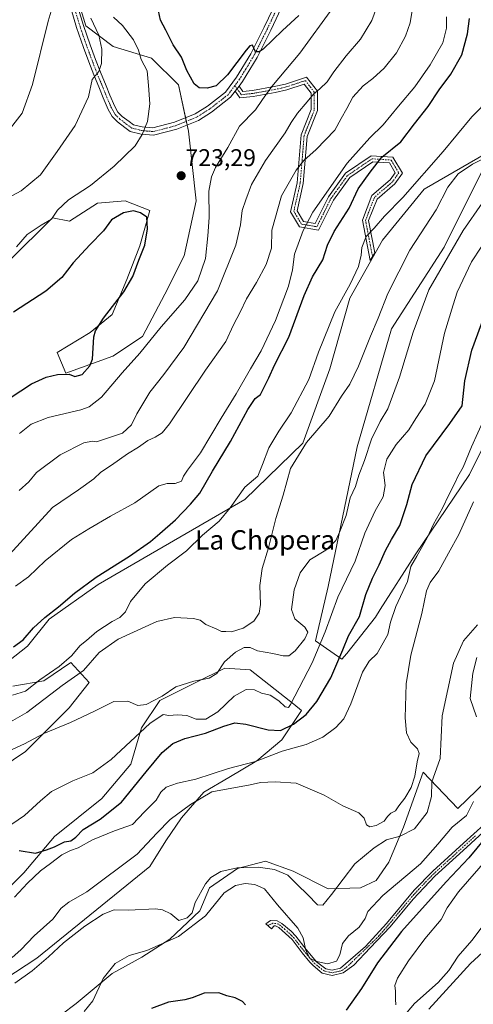
# Model space of a CAD drawing. Units: metres. Extents: x 617957 to 621416, y 4713241 to 4715613.
# Drawn here: x 618581 to 618769, y 4714611 to 4715017 of the extents above; entities that cross this region are included whole.
import ezdxf
from ezdxf.enums import TextEntityAlignment as Align

# ---------------------------------------------------------------- set-up
doc = ezdxf.new("R2010")
doc.units = ezdxf.units.M
doc.header["$MEASUREMENT"] = 0
doc.linetypes.add('TRAZO_Y_PUNTO', pattern=[1, 0.5, -0.25, 0, -0.25])
for name, color, linetype, lineweight in [('Camino', 19, 'Continuous', 0), ('Camino Cxs', 19, 'Continuous', 0), ('Camino eje', 39, 'TRAZO_Y_PUNTO', 13), ('Carátula', 7, 'Continuous', 5), ('Cultivos herbáceos CxS', 92, 'Continuous', 0), ('Curva de nivel maestra', 36, 'Continuous', 30), ('Curva de nivel normal', 36, 'Continuous', 0), ('Matorral', 135, 'Continuous', 0), ('Matorral CxS', 135, 'Continuous', 0), ('Pista no pavimentada', 254, 'Continuous', 13), ('Pista no pavimentada Cxs', 254, 'Continuous', 0), ('Pista pavimentada eje', 135, 'TRAZO_Y_PUNTO', 0), ('Punto de cota en terreno', 7, 'Continuous', 0), ('Rótulo de punto de cota en terreno', 19, 'Continuous', 0), ('Texto cartográfico', 19, 'Continuous', 0)]:
    doc.layers.add(name, color=color, linetype=linetype, lineweight=lineweight)
doc.styles.add('Arial', font='txt', dxfattribs={"height": 0.2})

# ---------------------------------------------------------------- blocks, each defined once
blk = doc.blocks.new('*U166')
at = {"layer": 'Curva de nivel normal', "color": 36, "linetype": 'Continuous', "lineweight": 0}
for points in [[(618730.03, 4715026.35, 715), (618726.52, 4715016.8, 715), (618721.94, 4715009.14, 715), (618716, 4715002.24, 715), (618710.86, 4714995.65, 715), (618708.05, 4714991.54, 715), (618705.12, 4714988.59, 715), (618702.38, 4714986.41, 715), (618699.79, 4714983.16, 715), (618695.85, 4714978.55, 715), (618693.2, 4714974.69, 715), (618690.67, 4714970.36, 715), (618682.65, 4714959.05, 715), (618676.89, 4714949.13, 715), (618674.51, 4714942.8, 715), (618672.99, 4714938.35, 715), (618672.32, 4714932.44, 715), (618670.37, 4714924.08, 715), (618662.76, 4714905.26, 715), (618648.8, 4714881.76, 715), (618640.57, 4714870.7, 715), (618634.8, 4714863.42, 715), (618629.4, 4714854.37, 715), (618627.18, 4714849.85, 715), (618623.54, 4714846.5, 715), (618616.86, 4714844.29, 715), (618612.74, 4714842.83, 715), (618611.09, 4714843.2, 715), (618607.5, 4714842.39, 715), (618597.78, 4714837.5, 715), (618587.97, 4714830.16, 715), (618584.79, 4714826.39, 715), (618580.84, 4714822.79, 715)], [(618569.62, 4714940.21, 715), (618581.61, 4714946.44, 715), (618589.64, 4714953.12, 715), (618596.52, 4714962.7, 715), (618603.98, 4714973.42, 715), (618609.47, 4714985.24, 715), (618610.98, 4714992.45, 715), (618613.7, 4714995.78, 715), (618614.83, 4714999.08, 715), (618615, 4715004.96, 715), (618613.78, 4715010.79, 715), (618610.37, 4715017.77, 715)]]:
    blk.add_polyline3d(points, dxfattribs=at)
blk = doc.blocks.new('*U168')
at = {"layer": 'Curva de nivel normal', "color": 36, "linetype": 'Continuous', "lineweight": 0}
blk.add_polyline3d([(618757.47, 4715018.27, 705), (618757.49, 4715013.7, 705), (618755.87, 4715007.6, 705), (618750.66, 4714998.44, 705), (618744.28, 4714989.38, 705), (618737.62, 4714981.45, 705), (618731.26, 4714973.73, 705), (618725.67, 4714968.36, 705), (618716.4, 4714957.89, 705), (618702.21, 4714937.69, 705), (618698.16, 4714930.09, 705), (618694.65, 4714920.3, 705), (618693.72, 4714913.9, 705), (618692.08, 4714907.08, 705), (618686.81, 4714892.91, 705), (618680.82, 4714880.44, 705), (618676.43, 4714873.06, 705), (618670.53, 4714862.73, 705), (618664.3, 4714852.63, 705), (618655.75, 4714838.37, 705), (618650.32, 4714831.1, 705), (618648.75, 4714828.62, 705), (618647.92, 4714826.62, 705), (618645.25, 4714825.68, 705), (618641.94, 4714825.73, 705), (618638.47, 4714824.7, 705), (618628.63, 4714817.71, 705), (618618.52, 4714812.12, 705), (618609.65, 4714806.97, 705), (618602.43, 4714802.53, 705), (618591.53, 4714793.67, 705), (618584.59, 4714787.07, 705), (618579.26, 4714783.29, 705)], dxfattribs=at)
blk = doc.blocks.new('*U169')
at = {"layer": 'Curva de nivel normal', "color": 36, "linetype": 'Continuous', "lineweight": 0}
blk.add_polyline3d([(618780.62, 4714639.63, 635), (618767.3, 4714627.45, 635), (618750.08, 4714608.61, 635)], dxfattribs=at)
blk = doc.blocks.new('*U170')
at = {"layer": 'Curva de nivel normal', "color": 36, "linetype": 'Continuous', "lineweight": 0}
blk.add_polyline3d([(618773.04, 4714852.37, 670), (618767.72, 4714840.86, 670), (618764.32, 4714832.35, 670), (618762.1, 4714828.53, 670), (618760.89, 4714825.81, 670), (618758.43, 4714821.03, 670), (618755.79, 4714815.46, 670), (618752.07, 4714808.9, 670), (618749.5, 4714803.17, 670), (618745.11, 4714795.6, 670), (618742.66, 4714791.46, 670), (618741.27, 4714785.22, 670), (618736.5, 4714774.93, 670), (618734.29, 4714768.41, 670), (618733.22, 4714763.27, 670), (618728.77, 4714755.47, 670), (618725.52, 4714752.32, 670), (618722.73, 4714747.71, 670), (618717.9, 4714734.71, 670), (618714.95, 4714728.5, 670), (618711.72, 4714724.91, 670), (618706.25, 4714720.9, 670), (618699.47, 4714717.88, 670), (618689.46, 4714715.12, 670), (618678.47, 4714710.85, 670), (618667.25, 4714708.02, 670), (618653.88, 4714703.63, 670), (618646.19, 4714701.92, 670), (618641.56, 4714700.34, 670), (618639.41, 4714698.18, 670), (618637.45, 4714694.9, 670), (618632.66, 4714690.14, 670), (618627.68, 4714684.93, 670), (618620.21, 4714682.28, 670), (618611.07, 4714678.5, 670), (618605.17, 4714675.32, 670), (618601.96, 4714674.21, 670), (618598.43, 4714672.38, 670), (618593.76, 4714668.8, 670), (618589.59, 4714665.81, 670), (618584.2, 4714660.73, 670), (618578.91, 4714654.86, 670)], dxfattribs=at)
blk = doc.blocks.new('*U174')
at = {"layer": 'Curva de nivel normal', "color": 36, "linetype": 'Continuous', "lineweight": 0}
blk.add_polyline3d([(618778.57, 4714650.98, 640), (618767.91, 4714637.07, 640), (618762.24, 4714630.5, 640), (618758.42, 4714624.66, 640), (618753.94, 4714619.68, 640), (618744.25, 4714611.06, 640), (618732.83, 4714597.66, 640)], dxfattribs=at)
blk = doc.blocks.new('*U177')
at = {"layer": 'Curva de nivel normal', "color": 36, "linetype": 'Continuous', "lineweight": 0}
blk.add_polyline3d([(618772.22, 4714941.36, 685), (618764.38, 4714930.13, 685), (618750.16, 4714905.67, 685), (618743.68, 4714888.1, 685), (618738.06, 4714869.51, 685), (618733.13, 4714856.55, 685), (618729.98, 4714851.31, 685), (618726.42, 4714844, 685), (618723.48, 4714835.14, 685), (618721.18, 4714829.12, 685), (618719.76, 4714824.47, 685), (618717.56, 4714819.7, 685), (618715.95, 4714812.48, 685), (618713.39, 4714805.82, 685), (618711.7, 4714802.1, 685), (618707.58, 4714798.17, 685), (618701, 4714794.16, 685), (618696.93, 4714788.75, 685), (618694.44, 4714781.8, 685), (618693.39, 4714773.67, 685), (618694.79, 4714769.79, 685), (618698.84, 4714766.31, 685), (618700.1, 4714764.32, 685), (618698.9, 4714761.6, 685), (618694.83, 4714756.53, 685), (618692.25, 4714754.52, 685), (618689.92, 4714754.55, 685), (618685.58, 4714755.47, 685), (618679.25, 4714756.55, 685), (618676.22, 4714757.92, 685), (618673.82, 4714757.9, 685), (618670.18, 4714756.02, 685), (618665.72, 4714752.05, 685), (618662.44, 4714747.19, 685), (618659.26, 4714745.26, 685), (618652.93, 4714744.1, 685), (618645.59, 4714741.67, 685), (618639.93, 4714737.84, 685), (618633.26, 4714734.44, 685), (618629.87, 4714734.07, 685), (618625.71, 4714735.75, 685), (618619.87, 4714735.68, 685), (618611.93, 4714731.63, 685), (618601.95, 4714726.96, 685), (618591.03, 4714722.43, 685), (618582.95, 4714718.13, 685), (618577.93, 4714715.85, 685)], dxfattribs=at)
blk = doc.blocks.new('*U190')
at = {"layer": 'Curva de nivel normal', "color": 36, "linetype": 'Continuous', "lineweight": 0}
blk.add_polyline3d([(618768.56, 4714818.04, 665), (618762.56, 4714804.56, 665), (618758.21, 4714796.88, 665), (618754.23, 4714789.56, 665), (618750.65, 4714784.8, 665), (618749.16, 4714781.38, 665), (618747.25, 4714772.05, 665), (618742.64, 4714754.78, 665), (618740.76, 4714742.97, 665), (618740.4, 4714728.86, 665), (618740.93, 4714722.73, 665), (618742.68, 4714718.81, 665), (618745.39, 4714716.17, 665), (618746.1, 4714714.16, 665), (618745.32, 4714710.73, 665), (618744.38, 4714704.89, 665), (618742.84, 4714700.23, 665), (618740.24, 4714695.76, 665), (618737.73, 4714692.57, 665), (618736.41, 4714690.58, 665), (618734.45, 4714689.5, 665), (618733.09, 4714688.23, 665), (618731.68, 4714686.28, 665), (618728.36, 4714684.48, 665), (618725.76, 4714683.9, 665), (618724.32, 4714684.8, 665), (618723.44, 4714687.45, 665), (618721.13, 4714689.75, 665), (618714.58, 4714692.58, 665), (618706.92, 4714696.96, 665), (618695.25, 4714701.92, 665), (618686.58, 4714702.46, 665), (618680.58, 4714702.25, 665), (618676.25, 4714701.22, 665), (618660.38, 4714698.39, 665), (618651.56, 4714693.21, 665), (618643.27, 4714686.96, 665), (618637.67, 4714681.35, 665), (618629.58, 4714672.67, 665), (618608.72, 4714657.06, 665), (618601.3, 4714652.8, 665), (618598.21, 4714650.35, 665), (618594.71, 4714645.84, 665), (618587, 4714638.9, 665), (618581.5, 4714633.1, 665), (618577.88, 4714630.02, 665)], dxfattribs=at)
blk = doc.blocks.new('*U191')
at = {"layer": 'Curva de nivel normal', "color": 36, "linetype": 'Continuous', "lineweight": 0}
blk.add_polyline3d([(618574.77, 4714682.91, 680), (618582.93, 4714688.62, 680), (618589.56, 4714694.65, 680), (618594.19, 4714698.54, 680), (618602.98, 4714702.97, 680), (618611.3, 4714706.2, 680), (618618.88, 4714711.67, 680), (618634.83, 4714726.53, 680), (618640.26, 4714730.26, 680), (618642.59, 4714729.87, 680), (618646.23, 4714730.22, 680), (618650.1, 4714729.89, 680), (618653.94, 4714728.39, 680), (618657.88, 4714728.32, 680), (618662.84, 4714731.36, 680), (618669.69, 4714737.9, 680), (618674.66, 4714740.64, 680), (618678.1, 4714740.55, 680), (618680.96, 4714739.17, 680), (618684.54, 4714738.28, 680), (618688.08, 4714735.94, 680), (618690.69, 4714733.4, 680), (618692.06, 4714733.2, 680), (618693.01, 4714734.38, 680), (618701.92, 4714751.61, 680), (618707.23, 4714764.38, 680), (618712.52, 4714778.71, 680), (618719.7, 4714793.54, 680), (618723.68, 4714805.17, 680), (618728, 4714814.4, 680), (618731.26, 4714820.19, 680), (618732.03, 4714824.78, 680), (618731.41, 4714830.23, 680), (618732.7, 4714835.64, 680), (618736.65, 4714841.81, 680), (618741.84, 4714847.88, 680), (618744.75, 4714852.5, 680), (618748.66, 4714858.4, 680), (618752.43, 4714868.03, 680), (618756.64, 4714887.78, 680), (618760.12, 4714899.36, 680), (618761.86, 4714904.69, 680), (618767.7, 4714917.14, 680), (618775.74, 4714929.25, 680)], dxfattribs=at)
blk = doc.blocks.new('*U193')
at = {"layer": 'Curva de nivel normal', "color": 36, "linetype": 'Continuous', "lineweight": 0}
for points in [[(618710.43, 4715021.97, 720), (618696.86, 4715003.38, 720), (618685.29, 4714989.51, 720), (618681.4, 4714984.24, 720), (618678.52, 4714979.87, 720), (618671.92, 4714973.19, 720), (618667.01, 4714964.36, 720), (618661.93, 4714956.14, 720), (618660.24, 4714952.22, 720), (618659.22, 4714946.36, 720), (618659.34, 4714935.41, 720), (618658.73, 4714927.91, 720), (618657.79, 4714918.49, 720), (618654.62, 4714909.33, 720), (618649.29, 4714901.44, 720), (618639.49, 4714890.4, 720), (618630.66, 4714879.5, 720), (618623.35, 4714871.31, 720), (618614.86, 4714861.27, 720), (618609.71, 4714857.34, 720), (618606.34, 4714856.08, 720), (618592.79, 4714852.96, 720), (618585.69, 4714850.12, 720), (618580.99, 4714846.37, 720)], [(618579.75, 4714923.36, 720), (618584.15, 4714928.42, 720), (618589.87, 4714932.25, 720), (618594.11, 4714934.78, 720), (618596.62, 4714938.49, 720), (618601.22, 4714942.73, 720), (618610.28, 4714948.69, 720), (618620.09, 4714956.66, 720), (618628.71, 4714965.04, 720), (618631.59, 4714969.72, 720), (618633.89, 4714975.16, 720), (618634.77, 4714982.41, 720), (618634.29, 4714989.9, 720), (618633.68, 4714996.06, 720), (618631.26, 4715000.67, 720), (618630.16, 4715004.52, 720), (618628.03, 4715008.88, 720), (618623.5, 4715014.69, 720), (618619.82, 4715018.22, 720)]]:
    blk.add_polyline3d(points, dxfattribs=at)
blk = doc.blocks.new('*U197')
at = {"layer": 'Curva de nivel normal', "color": 36, "linetype": 'Continuous', "lineweight": 0}
blk.add_polyline3d([(618777.01, 4714961.86, 690), (618768.11, 4714957.49, 690), (618762.31, 4714953.54, 690), (618758, 4714947.95, 690), (618753.09, 4714938.69, 690), (618742.21, 4714922.03, 690), (618733.18, 4714904.16, 690), (618729.15, 4714893.9, 690), (618725.98, 4714886.5, 690), (618721.01, 4714874.04, 690), (618717.41, 4714866.7, 690), (618714.01, 4714861.66, 690), (618708.98, 4714853.52, 690), (618699.62, 4714842.62, 690), (618692.96, 4714831.84, 690), (618689.85, 4714820.81, 690), (618686.92, 4714811.24, 690), (618683.83, 4714799.06, 690), (618681.26, 4714790.58, 690), (618680.22, 4714783.49, 690), (618680.5, 4714775.66, 690), (618680.03, 4714772.1, 690), (618677.8, 4714768.81, 690), (618673.38, 4714765.89, 690), (618668.58, 4714764.44, 690), (618666.2, 4714764.6, 690), (618664.42, 4714764.61, 690), (618662.44, 4714765.56, 690), (618657.97, 4714767.42, 690), (618655.56, 4714769.26, 690), (618652.82, 4714769.94, 690), (618645.06, 4714770.28, 690), (618637.63, 4714768.76, 690), (618621.75, 4714761.36, 690), (618613.87, 4714755.9, 690), (618607.41, 4714748.43, 690), (618598.59, 4714742.24, 690), (618583.93, 4714731.12, 690), (618570.27, 4714723.46, 690)], dxfattribs=at)
blk = doc.blocks.new('*U198')
at = {"layer": 'Curva de nivel normal', "color": 36, "linetype": 'Continuous', "lineweight": 0}
blk.add_polyline3d([(618736.45, 4714610.4, 645), (618736.31, 4714612.73, 645), (618736.36, 4714616.06, 645), (618736.03, 4714618.39, 645), (618737.14, 4714621.39, 645), (618741.7, 4714628.63, 645), (618748.45, 4714637.68, 645), (618755.18, 4714645.63, 645), (618757.74, 4714650.49, 645), (618762.42, 4714657.12, 645), (618774.44, 4714670.93, 645)], dxfattribs=at)
blk = doc.blocks.new('*U202')
at = {"layer": 'Curva de nivel normal', "color": 36, "linetype": 'Continuous', "lineweight": 0}
blk.add_polyline3d([(618578.1, 4714738.32, 695), (618583.36, 4714739.97, 695), (618589.37, 4714744.56, 695), (618597.36, 4714750.05, 695), (618602.36, 4714754.57, 695), (618605.95, 4714758.79, 695), (618608.58, 4714760.82, 695), (618612.86, 4714764.55, 695), (618619.24, 4714768.76, 695), (618622.38, 4714770.4, 695), (618624.68, 4714772.67, 695), (618626.83, 4714777, 695), (618632.92, 4714784.2, 695), (618642.11, 4714791.88, 695), (618649.96, 4714797.9, 695), (618656.53, 4714804.29, 695), (618663.42, 4714810.18, 695), (618667.96, 4714815.6, 695), (618674.1, 4714824.14, 695), (618679.38, 4714828.69, 695), (618681.33, 4714833.54, 695), (618684.02, 4714840.38, 695), (618688.16, 4714847.31, 695), (618693.2, 4714854.79, 695), (618700.56, 4714868.62, 695), (618704.52, 4714879.82, 695), (618711.29, 4714896.56, 695), (618717.67, 4714907.9, 695), (618721.08, 4714915.18, 695), (618722.12, 4714919.9, 695), (618722.41, 4714923.03, 695), (618724.2, 4714927.69, 695), (618727.5, 4714931.03, 695), (618731.86, 4714936.03, 695), (618739.37, 4714943.69, 695), (618756.06, 4714962.68, 695), (618767.84, 4714977.09, 695), (618775.56, 4714984.84, 695)], dxfattribs=at)
blk = doc.blocks.new('*U208')
at = {"layer": 'Curva de nivel normal', "color": 36, "linetype": 'Continuous', "lineweight": 0}
for points in [[(618743.9, 4715025.03, 710), (618742.45, 4715015.88, 710), (618740.54, 4715010.3, 710), (618736.71, 4715003.5, 710), (618731.61, 4714997.06, 710), (618726.96, 4714992.86, 710), (618722.92, 4714989.82, 710), (618718.77, 4714985.2, 710), (618716.28, 4714980.49, 710), (618713.92, 4714976.36, 710), (618711.32, 4714971.52, 710), (618703.61, 4714963.59, 710), (618698.5, 4714959.05, 710), (618695.28, 4714954.96, 710), (618689.2, 4714944.36, 710), (618685.26, 4714930.28, 710), (618685.11, 4714922.76, 710), (618682.85, 4714916.03, 710), (618678.84, 4714908.58, 710), (618674.72, 4714901.93, 710), (618672.19, 4714896.44, 710), (618669.45, 4714891.11, 710), (618666.15, 4714884.22, 710), (618657.81, 4714872.51, 710), (618642.96, 4714850.36, 710), (618639.91, 4714846.64, 710), (618636.95, 4714844.76, 710), (618633.97, 4714843.37, 710), (618630.09, 4714840.65, 710), (618625.55, 4714837.97, 710), (618618.93, 4714833.27, 710), (618614.59, 4714830.34, 710), (618611.59, 4714827.59, 710), (618605.26, 4714823.02, 710), (618594.62, 4714815.69, 710), (618575.24, 4714794.72, 710)], [(618575.26, 4714969.9, 710), (618582.04, 4714978.56, 710), (618586.3, 4714990.4, 710), (618592.73, 4715016.52, 710), (618595.71, 4715026.24, 710)]]:
    blk.add_polyline3d(points, dxfattribs=at)
blk = doc.blocks.new('*U215')
at = {"layer": 'Curva de nivel normal', "color": 36, "linetype": 'Continuous', "lineweight": 0}
for points in [[(618770.01, 4714753.85, 655), (618768.26, 4714747.31, 655), (618767.24, 4714736.96, 655), (618769.84, 4714729.33, 655)], [(618768.65, 4714694.43, 655), (618765.7, 4714688.65, 655), (618759.8, 4714683.72, 655), (618753.8, 4714676.72, 655), (618746.62, 4714668.6, 655), (618731.14, 4714655.55, 655), (618724.94, 4714648.97, 655), (618723.81, 4714646.07, 655), (618721.36, 4714642.44, 655), (618716.86, 4714638.92, 655), (618714.44, 4714635.77, 655), (618713.39, 4714631.06, 655), (618711.95, 4714628.47, 655), (618708.29, 4714627.38, 655), (618704.34, 4714628.23, 655), (618701.07, 4714629.41, 655), (618699.26, 4714632.85, 655), (618698.14, 4714638.14, 655), (618695.96, 4714642.1, 655), (618687.62, 4714651.76, 655), (618682.13, 4714658.27, 655), (618678.26, 4714660.12, 655), (618674.25, 4714660.48, 655), (618670.25, 4714659.74, 655), (618665.59, 4714656.72, 655), (618657.78, 4714647.25, 655), (618646.63, 4714638.7, 655), (618633.53, 4714632.94, 655), (618626.2, 4714630.79, 655), (618620.47, 4714627.52, 655), (618615.56, 4714621.3, 655), (618611.23, 4714612.06, 655), (618607.71, 4714607.73, 655)]]:
    blk.add_polyline3d(points, dxfattribs=at)
blk = doc.blocks.new('*U217')
at = {"layer": 'Curva de nivel normal', "color": 36, "linetype": 'Continuous', "lineweight": 0}
blk.add_polyline3d([(618770.17, 4714767.33, 660), (618764.4, 4714760.74, 660), (618760.32, 4714751.53, 660), (618755.57, 4714729.71, 660), (618754.74, 4714712.08, 660), (618752.6, 4714705.9, 660), (618751.39, 4714702.52, 660), (618751.27, 4714696.5, 660), (618749.47, 4714689.88, 660), (618744.25, 4714683.09, 660), (618738.25, 4714680.13, 660), (618732.58, 4714678.53, 660), (618727.58, 4714675.24, 660), (618719.58, 4714668.66, 660), (618709.92, 4714655.96, 660), (618706.3, 4714651.61, 660), (618704.08, 4714651.76, 660), (618700.02, 4714656.01, 660), (618695.8, 4714659.98, 660), (618691.78, 4714663.92, 660), (618686.36, 4714666.35, 660), (618679.62, 4714667.29, 660), (618670.92, 4714666.97, 660), (618664.2, 4714665.48, 660), (618659.99, 4714662.96, 660), (618657.75, 4714660.46, 660), (618653.52, 4714652.62, 660), (618652.31, 4714648.39, 660), (618650.27, 4714646.31, 660), (618646.8, 4714645.25, 660), (618643.52, 4714647.99, 660), (618639.99, 4714649.7, 660), (618637.14, 4714650.06, 660), (618625.95, 4714649.56, 660), (618620.1, 4714649.7, 660), (618615.55, 4714647.92, 660), (618607.93, 4714642.91, 660), (618599.1, 4714636.08, 660), (618592.98, 4714630.28, 660), (618586.16, 4714624.42, 660), (618579.06, 4714619.32, 660)], dxfattribs=at)
blk = doc.blocks.new('*U219')
at = {"layer": 'Curva de nivel maestra', "color": 36, "linetype": 'Continuous', "lineweight": 30}
for points in [[(618773.2, 4714679.06, 650), (618766.62, 4714671.1, 650), (618757.28, 4714661.24, 650), (618738.79, 4714640.77, 650), (618728.86, 4714627.75, 650), (618722.25, 4714617.18, 650), (618715.94, 4714608.3, 650)], [(618674.32, 4714610.47, 650), (618673.08, 4714611.77, 650), (618670.13, 4714613.33, 650), (618666.59, 4714614.14, 650), (618663.26, 4714615.42, 650), (618657.26, 4714615.26, 650), (618652.26, 4714613.38, 650), (618649.22, 4714612.45, 650), (618642.45, 4714611.56, 650), (618635.53, 4714608.88, 650)]]:
    blk.add_polyline3d(points, dxfattribs=at)
blk = doc.blocks.new('*U224')
at = {"layer": 'Curva de nivel maestra', "color": 36, "linetype": 'Continuous', "lineweight": 30}
blk.add_polyline3d([(618580.77, 4714674.2, 675), (618587.55, 4714673.09, 675), (618592.06, 4714674.49, 675), (618595.39, 4714675.65, 675), (618599.52, 4714677.76, 675), (618602.21, 4714678.21, 675), (618604.26, 4714679.7, 675), (618607.26, 4714682.88, 675), (618614.31, 4714687.05, 675), (618623.12, 4714694.07, 675), (618633.31, 4714706.66, 675), (618639.93, 4714714.62, 675), (618644.26, 4714718.32, 675), (618649.24, 4714720.43, 675), (618657.77, 4714722.57, 675), (618665.32, 4714725.54, 675), (618669.95, 4714726.81, 675), (618674.46, 4714726.36, 675), (618683.65, 4714723.93, 675), (618688.74, 4714723.73, 675), (618694.17, 4714726.31, 675), (618699.41, 4714730.33, 675), (618703.84, 4714735.71, 675), (618709.6, 4714745.38, 675), (618712.45, 4714752.13, 675), (618714.59, 4714757.03, 675), (618716.97, 4714762.79, 675), (618721.41, 4714770.71, 675), (618724.1, 4714779.8, 675), (618726.77, 4714786.62, 675), (618729.62, 4714792.09, 675), (618732.17, 4714797.97, 675), (618734.66, 4714802.58, 675), (618738.12, 4714808.34, 675), (618741.02, 4714816.96, 675), (618743.23, 4714825.22, 675), (618748.92, 4714837.04, 675), (618758.78, 4714850.37, 675), (618763.94, 4714857.7, 675), (618764.94, 4714868.04, 675), (618767.86, 4714880.7, 675), (618774.99, 4714899.86, 675)], dxfattribs=at)
blk = doc.blocks.new('*U229')
at = {"layer": 'Curva de nivel maestra', "color": 36, "linetype": 'Continuous', "lineweight": 30}
blk.add_polyline3d([(618696.32, 4715018.88, 725), (618689.64, 4715012.65, 725), (618681.58, 4715005.02, 725), (618679.98, 4715003.81, 725), (618678.42, 4715003.89, 725), (618677.26, 4715006.6, 725), (618676.12, 4715006.38, 725), (618674.66, 4715004.61, 725), (618666.88, 4714994.32, 725), (618662.21, 4714989.86, 725), (618658.52, 4714988.82, 725), (618655.19, 4714988.96, 725), (618653.16, 4714990.7, 725), (618650.08, 4714996.17, 725), (618647.82, 4715001.7, 725), (618644.44, 4715006.78, 725), (618641.4, 4715012.83, 725), (618639.2, 4715016.96, 725), (618638.41, 4715020.79, 725)], dxfattribs=at)
blk = doc.blocks.new('5PATER')
at = {"layer": 'Carátula', "linetype": 'Continuous', "lineweight": 5}
h = blk.add_hatch(color=250, dxfattribs=at)
edge = h.paths.add_edge_path()
edge.add_ellipse((0, 0.01), major_axis=(-1.33, -1.34), ratio=0.999422, start_angle=0, end_angle=360)
blk = doc.blocks.new('*U231')
at = {"layer": 'Pista no pavimentada Cxs', "color": 254, "linetype": 'Continuous', "lineweight": 0}
for points in [[(618604.14, 4715025.58, 712.25), (618607.36, 4715014.77, 712.91), (618610.15, 4715006.72, 713.8), (618612.38, 4715000.75, 714.41), (618614.39, 4714995.42, 715.12), (618616.74, 4714989.87, 715.83), (618618.31, 4714985.98, 716.49), (618620.29, 4714981.34, 717.1), (618621.6, 4714978.97, 717.58), (618623.39, 4714977.19, 717.98), (618626.22, 4714975.05, 718.62), (618627.99, 4714973.76, 719.02), (618631.66, 4714972.84, 719.59), (618636.04, 4714972.47, 720.31), (618644.96, 4714974.76, 721.39), (618653.48, 4714978.25, 722.32), (618658.6, 4714981.45, 722.97), (618666.05, 4714987.23, 723.78), (618670.65, 4714993.36, 724.36), (618676.53, 4715003.03, 724.72), (618682.05, 4715014.08, 725.39), (618687.41, 4715025.32, 726.61)], [(618690.23, 4715024.27, 726.78), (618684.75, 4715012.76, 725.31), (618679.16, 4715001.58, 724.44), (618673.13, 4714991.68, 723.86), (618671.66, 4714989.71, 723.89), (618670.08, 4714987.61, 723.62), (618668.21, 4714985.11, 723.33), (618660.31, 4714978.98, 723), (618654.85, 4714975.57, 722.36), (618654.85, 4714975.57, 722.36), (618645.91, 4714971.91, 721.52), (618636.3, 4714969.44, 720.5), (618631.16, 4714969.87, 719.77), (618626.7, 4714971, 718.98), (618624.43, 4714972.65, 718.57), (618621.43, 4714974.92, 717.93), (618619.19, 4714977.14, 717.38), (618617.59, 4714980.02, 716.94), (618615.53, 4714984.83, 716.18), (618613.96, 4714988.72, 715.65), (618611.6, 4714994.31, 714.88), (618609.58, 4714999.7, 714.02), (618607.32, 4715005.71, 713.54), (618604.51, 4715013.85, 712.41), (618601.25, 4715024.74, 711.4)]]:
    blk.add_polyline3d(points, dxfattribs=at)

msp = doc.modelspace()

# ---------------------------------------------------------------- linework, layer by layer
at = {"layer": 'Camino', "color": 19, "linetype": 'Continuous', "lineweight": 0}
for points in [[(618671.66, 4714989.71, 723.89), (618673.22, 4714987.5, 723.06), (618677.21, 4714987.94, 722.09), (618686.14, 4714989.51, 719.27), (618690.81, 4714990.55, 717.79), (618699.53, 4714993.46, 716.41), (618704.04, 4714987.66, 714.8), (618704.04, 4714979.58, 713.63), (618699.79, 4714968.95, 711.81), (618698.21, 4714949.47, 708), (618695.65, 4714938.23, 706.54), (618698.27, 4714933.86, 704.92), (618703.14, 4714933.05, 703.69), (618708.6, 4714943.96, 703.52), (618715.66, 4714953.74, 703.1), (618726.25, 4714960.99, 701.16), (618735.28, 4714960.39, 698.71), (618739.21, 4714953.83, 697.2), (618736, 4714949.34, 697.22), (618728.71, 4714943.09, 697), (618725.25, 4714934.2, 695.97), (618727.82, 4714920.95, 692.46), (618725.9, 4714917.67, 692.45), (618722.66, 4714934.43, 696.51), (618726.61, 4714944.58, 697.47), (618734.14, 4714951.04, 697.57), (618736.22, 4714953.95, 697.47), (618733.8, 4714957.98, 698.44), (618726.95, 4714958.44, 700.44), (618717.43, 4714951.93, 702.06), (618710.74, 4714942.66, 703.03), (618704.55, 4714930.28, 703.24), (618696.72, 4714931.59, 705.12), (618692.99, 4714937.81, 707.01), (618695.73, 4714949.85, 708.49), (618697.33, 4714969.53, 712.38), (618701.54, 4714980.06, 713.96), (618701.54, 4714986.8, 715.11), (618698.64, 4714990.53, 716.29), (618691.48, 4714988.14, 717.21), (618686.63, 4714987.06, 718.59), (618677.57, 4714985.46, 721.3), (618672.03, 4714984.85, 722.59), (618670.08, 4714987.61, 723.62)], [(618670.08, 4714987.61, 723.62), (618671.66, 4714989.71, 723.89)], [(618774.42, 4714683.37, 650.13), (618765.87, 4714675.58, 651.6), (618752.62, 4714663.56, 652.21), (618743.71, 4714654.13, 652.41), (618734.12, 4714642.59, 652.26), (618725.89, 4714633.96, 653.27), (618719.13, 4714626.84, 653.91), (618714.73, 4714623.62, 654.32), (618710.23, 4714622.59, 654.22), (618706.1, 4714623.56, 654.18), (618702.25, 4714626.69, 654.66), (618700.99, 4714628.08, 654.78), (618697.76, 4714631.88, 654.61), (618693.57, 4714637.37, 653.57), (618688.12, 4714642.32, 652.86), (618686.81, 4714643.03, 652.73), (618686.21, 4714643.05, 652.66), (618685.04, 4714641.8, 652.42), (618682.71, 4714643.88, 652.39), (618684.71, 4714645.19, 652.75), (618687.37, 4714645.14, 653.1), (618689.32, 4714644.07, 653.25), (618693.17, 4714640.87, 653.7), (618695.19, 4714638.75, 653.8), (618699.41, 4714633.22, 654.99), (618703.71, 4714628.24, 654.88), (618707.53, 4714625.27, 654.49), (618710.2, 4714624.76, 654.48), (618713.67, 4714625.55, 654.51), (618723.9, 4714634.51, 653.5), (618732.57, 4714644.04, 652.92), (618744.11, 4714657.77, 652.6), (618751.72, 4714665.62, 652.52), (618764.45, 4714677.15, 651.97), (618772.97, 4714684.92, 650.62)]]:
    msp.add_polyline3d(points, dxfattribs=at)
at = {"layer": 'Camino Cxs', "color": 19, "linetype": 'Continuous', "lineweight": 0}
msp.add_polyline3d([(618670.08, 4714987.61, 723.62), (618671.66, 4714989.71, 723.89), (618673.22, 4714987.5, 723.06), (618677.21, 4714987.94, 722.09), (618686.14, 4714989.51, 719.27), (618690.81, 4714990.55, 717.79), (618699.53, 4714993.46, 716.41), (618704.04, 4714987.66, 714.8), (618704.04, 4714979.58, 713.63), (618699.79, 4714968.95, 711.81), (618698.21, 4714949.47, 708), (618695.65, 4714938.23, 706.54), (618698.27, 4714933.86, 704.92), (618703.14, 4714933.05, 703.69), (618708.6, 4714943.96, 703.52), (618715.66, 4714953.74, 703.1), (618726.25, 4714960.99, 701.16), (618735.28, 4714960.39, 698.71), (618739.21, 4714953.83, 697.2), (618736, 4714949.34, 697.22), (618728.71, 4714943.09, 697), (618725.25, 4714934.2, 695.97), (618727.82, 4714920.95, 692.46), (618725.9, 4714917.67, 692.45), (618722.66, 4714934.43, 696.51), (618726.61, 4714944.58, 697.47), (618734.14, 4714951.04, 697.57), (618736.22, 4714953.95, 697.47), (618733.8, 4714957.98, 698.44), (618726.95, 4714958.44, 700.44), (618717.43, 4714951.93, 702.06), (618710.74, 4714942.66, 703.03), (618704.55, 4714930.28, 703.24), (618696.72, 4714931.59, 705.12), (618692.99, 4714937.81, 707.01), (618695.73, 4714949.85, 708.49), (618697.33, 4714969.53, 712.38), (618701.54, 4714980.06, 713.96), (618701.54, 4714986.8, 715.11), (618698.64, 4714990.53, 716.29), (618691.48, 4714988.14, 717.21), (618686.63, 4714987.06, 718.59), (618677.57, 4714985.46, 721.3), (618672.03, 4714984.85, 722.59), (618670.08, 4714987.61, 723.62)], close=True, dxfattribs=at)
msp.add_polyline3d([(618774.42, 4714683.37, 650.13), (618765.87, 4714675.58, 651.6), (618752.62, 4714663.56, 652.21), (618743.71, 4714654.13, 652.41), (618734.12, 4714642.59, 652.26), (618725.89, 4714633.96, 653.27), (618719.13, 4714626.84, 653.91), (618714.73, 4714623.62, 654.32), (618710.23, 4714622.59, 654.22), (618706.1, 4714623.56, 654.18), (618702.25, 4714626.69, 654.66), (618700.99, 4714628.08, 654.78), (618697.76, 4714631.88, 654.61), (618693.57, 4714637.37, 653.57), (618688.12, 4714642.32, 652.86), (618686.81, 4714643.03, 652.73), (618686.21, 4714643.05, 652.66), (618685.04, 4714641.8, 652.42), (618682.71, 4714643.88, 652.39), (618684.71, 4714645.19, 652.75), (618687.37, 4714645.14, 653.1), (618689.32, 4714644.07, 653.25), (618693.17, 4714640.87, 653.7), (618695.19, 4714638.75, 653.8), (618699.41, 4714633.22, 654.99), (618703.71, 4714628.24, 654.88), (618707.53, 4714625.27, 654.49), (618710.2, 4714624.76, 654.48), (618713.67, 4714625.55, 654.51), (618723.9, 4714634.51, 653.5), (618732.57, 4714644.04, 652.92), (618744.11, 4714657.77, 652.6), (618751.72, 4714665.62, 652.52), (618764.45, 4714677.15, 651.97), (618772.97, 4714684.92, 650.62)], dxfattribs=at)
at = {"layer": 'Camino eje', "color": 39, "linetype": 'TRAZO_Y_PUNTO', "lineweight": 13}
for points in [[(618669.96, 4714989.95, 724), (618670.87, 4714988.66, 723.84)], [(618670.87, 4714988.66, 723.84), (618672.63, 4714986.17, 722.83), (618677.39, 4714986.7, 721.7), (618686.39, 4714988.29, 718.79), (618691.15, 4714989.35, 717.47), (618699.09, 4714991.99, 716.34), (618702.79, 4714987.23, 714.96), (618702.79, 4714979.82, 713.79), (618698.56, 4714969.24, 712.1), (618696.97, 4714949.66, 708.16), (618694.32, 4714938.02, 706.77), (618697.5, 4714932.73, 704.99), (618703.85, 4714931.67, 703.48), (618709.67, 4714943.31, 703.2), (618716.55, 4714952.83, 702.43), (618726.6, 4714959.71, 700.78), (618734.54, 4714959.18, 698.52), (618737.71, 4714953.89, 697.32), (618735.07, 4714950.19, 697.38), (618727.66, 4714943.84, 697.22), (618723.96, 4714934.31, 696.24), (618726.86, 4714919.31, 692.33)], [(618769.42, 4714680.25, 650.86), (618765.16, 4714676.37, 651.78), (618758.8, 4714670.6, 652.07), (618752.17, 4714664.59, 652.37), (618748.37, 4714660.67, 652.57), (618743.91, 4714655.95, 652.5), (618738.14, 4714649.09, 652.65), (618733.35, 4714643.32, 652.69), (618729.47, 4714638.86, 652.83), (618724.75, 4714634.23, 653.4), (618721.13, 4714630.82, 653.82), (618716.4, 4714626.2, 654.35), (618714.2, 4714624.59, 654.4), (618711.95, 4714624.07, 654.4), (618710.22, 4714623.68, 654.3), (618708.88, 4714623.93, 654.3), (618706.82, 4714624.42, 654.32), (618704.91, 4714625.9, 654.56), (618702.98, 4714627.47, 654.76), (618702.35, 4714628.16, 654.83), (618700.2, 4714630.65, 654.97), (618698.59, 4714632.55, 654.77), (618694.38, 4714638.06, 653.66), (618693.37, 4714639.12, 653.55), (618690.65, 4714641.6, 653.19), (618687.95, 4714643.8, 652.98), (618685.64, 4714644.12, 652.71), (618683.54, 4714643.14, 652.39)]]:
    msp.add_polyline3d(points, dxfattribs=at)
at = {"layer": 'Cultivos herbáceos CxS', "color": 92, "linetype": 'Continuous', "lineweight": 0}
for points in [[(618576.33, 4714917.33, 719.95), (618594.55, 4714935.38, 719.98), (618601.53, 4714933.96, 721.02), (618613.15, 4714941.35, 721.87), (618624.64, 4714942.38, 722.81), (618634.75, 4714938.35, 723.82), (618630.62, 4714923.82, 725.36), (618625.23, 4714909.94, 725.79), (618619.19, 4714895.45, 724.71), (618610.12, 4714888.01, 725.54), (618596.5, 4714879.68, 726.11), (618600.02, 4714871.16, 724.94), (618619.47, 4714878.28, 723.13), (618631.74, 4714886.29, 722.15), (618641.04, 4714903.89, 723.2), (618649.01, 4714919.61, 722.75), (618653.95, 4714942.4, 721.36), (618650.73, 4714971.07, 722.06), (618650.19, 4714973.66, 721.9), (618649.87, 4714975.15, 721.88), (618649.55, 4714976.64, 721.87), (618646.68, 4714990.23, 722.3), (618635.44, 4715001.27, 721.18), (618619.61, 4715006.05, 716.37), (618608.32, 4715014.55, 713.24), (618599.39, 4715043.99, 710.22)], [(618599.39, 4715043.98, 710.22), (618608.32, 4715014.55, 713.24), (618619.61, 4715006.05, 716.37), (618635.44, 4715001.27, 721.18), (618646.68, 4714990.23, 722.3), (618650.73, 4714971.07, 722.06), (618653.95, 4714942.4, 721.36), (618649.01, 4714919.61, 722.75), (618641.04, 4714903.89, 723.2), (618631.74, 4714886.29, 722.15), (618619.47, 4714878.28, 723.13), (618600.02, 4714871.16, 724.94), (618596.51, 4714879.68, 726.11), (618610.12, 4714888.01, 725.54), (618619.19, 4714895.45, 724.71), (618625.23, 4714909.94, 725.79), (618630.62, 4714923.82, 725.36), (618634.75, 4714938.35, 723.82), (618624.64, 4714942.38, 722.81), (618613.15, 4714941.35, 721.87), (618601.53, 4714933.96, 721.02), (618594.55, 4714935.38, 719.98), (618576.33, 4714917.33, 719.95)], [(618573.73, 4714750.24, 697.85), (618584.22, 4714758.48, 697.71), (618593.2, 4714769.71, 698.11), (618613.41, 4714783.93, 697.28), (618674.06, 4714819.12, 694.03), (618698.01, 4714842.33, 690.09), (618709.24, 4714873.02, 692.67), (618717.48, 4714902.22, 692.92), (618730.96, 4714926.18, 692.68), (618748.18, 4714947.14, 692.09), (618776.63, 4714963.61, 691.1), (618756.41, 4714923.18, 687.82), (618734.7, 4714889.49, 689.04), (618720.47, 4714840.83, 686.15), (618708.49, 4714783.18, 682.14), (618703.25, 4714760.72, 681.88), (618714.1, 4714753.08, 674.57), (618716.28, 4714755.46, 673.85), (618728.06, 4714770.47, 671.34), (618730.04, 4714773.61, 671.05), (618744.53, 4714796.19, 669.58), (618766.9, 4714829.41, 667.78), (618778.21, 4714852.05, 665.6)], [(618778.21, 4714852.05, 665.6), (618766.9, 4714829.41, 667.78), (618744.53, 4714796.19, 669.58), (618730.04, 4714773.61, 671.05), (618728.06, 4714770.47, 671.34), (618716.28, 4714755.46, 673.85), (618714.1, 4714753.08, 674.57), (618703.25, 4714760.72, 681.88), (618708.49, 4714783.18, 682.14), (618720.47, 4714840.83, 686.15), (618734.7, 4714889.5, 689.04), (618756.41, 4714923.19, 687.82), (618776.63, 4714963.61, 691.1), (618748.18, 4714947.14, 692.09), (618730.96, 4714926.18, 692.68), (618717.48, 4714902.22, 692.92), (618709.24, 4714873.02, 692.67), (618698.01, 4714842.33, 690.09), (618674.06, 4714819.12, 694.03), (618613.41, 4714783.93, 697.28), (618593.2, 4714769.71, 698.11), (618584.22, 4714758.48, 697.71), (618573.73, 4714750.24, 697.85)], [(618565.5, 4714614.97, 659.26), (618588.11, 4714629.75, 661.28), (618634.78, 4714667.54, 663), (618641.38, 4714678.21, 663.8), (618647.95, 4714687.61, 664), (618657.09, 4714698.22, 665.64), (618667.41, 4714704.36, 667.18), (618679.02, 4714711.11, 670.14), (618689.4, 4714719.79, 672.34), (618697.54, 4714731.91, 676.33), (618694.27, 4714734.52, 678.96), (618676.3, 4714748.75, 681.98), (618665.82, 4714749.49, 683.49), (618653.84, 4714743.51, 683.97), (618638.87, 4714736.02, 683.67), (618631.38, 4714724.79, 680.8), (618626.89, 4714709.82, 677.64), (618614.91, 4714695.59, 676.48), (618595.44, 4714679.87, 675.44), (618582.72, 4714664.9, 673.32), (618561.75, 4714643.93, 670.47)], [(618561.75, 4714643.93, 670.47), (618582.72, 4714664.9, 673.32), (618595.44, 4714679.87, 675.44), (618614.91, 4714695.59, 676.48), (618626.89, 4714709.82, 677.64), (618631.38, 4714724.79, 680.8), (618638.87, 4714736.02, 683.67), (618653.84, 4714743.51, 683.97), (618665.82, 4714749.49, 683.5), (618676.3, 4714748.75, 681.98), (618694.27, 4714734.52, 678.96), (618697.54, 4714731.91, 676.33), (618689.4, 4714719.79, 672.34), (618679.02, 4714711.11, 670.14), (618667.41, 4714704.36, 667.18), (618657.09, 4714698.22, 665.64), (618647.95, 4714687.61, 664), (618641.38, 4714678.21, 663.8), (618634.78, 4714667.54, 663), (618588.11, 4714629.75, 661.28), (618565.49, 4714614.97, 659.26)], [(618563.25, 4714701.58, 683.83), (618583.47, 4714715.06, 684.06), (618601.43, 4714733.02, 686.27), (618609.67, 4714743.51, 687.54), (618602.18, 4714751.74, 693.46), (618590.95, 4714744.25, 693.64), (618578.23, 4714742.01, 695.78)], [(618578.23, 4714742.01, 695.78), (618590.95, 4714744.25, 693.64), (618602.18, 4714751.74, 693.46), (618609.67, 4714743.51, 687.54), (618601.43, 4714733.02, 686.27), (618583.47, 4714715.06, 684.06), (618563.25, 4714701.58, 683.83)], [(618777.69, 4714706.49, 652.15), (618762.08, 4714691.56, 656.82), (618747.74, 4714706.48, 661.75), (618739.62, 4714683.77, 660.41), (618733.58, 4714669.28, 659.2), (618728.32, 4714661.76, 658.3), (618721.88, 4714658.72, 658.78), (618708.5, 4714658.36, 660.98), (618694, 4714665.66, 661.36), (618682.61, 4714669.71, 661.21), (618676.85, 4714668.25, 660.09), (618671.08, 4714666.78, 659.87), (618659.44, 4714658.76, 658.51), (618655.42, 4714649.31, 657.68), (618643.07, 4714637.49, 656), (618631.44, 4714630.11, 653.56), (618619.19, 4714623.37, 653.49), (618604.28, 4714610.97, 657.12), (618591.98, 4714601.7, 656.92)], [(618591.98, 4714601.7, 656.92), (618604.28, 4714610.97, 657.12), (618619.19, 4714623.37, 653.49), (618631.44, 4714630.11, 653.56), (618643.07, 4714637.49, 656), (618655.42, 4714649.31, 657.68), (618659.44, 4714658.76, 658.51), (618671.08, 4714666.78, 659.87), (618676.85, 4714668.25, 660.09), (618682.61, 4714669.71, 661.21), (618694, 4714665.66, 661.36), (618708.5, 4714658.36, 660.98), (618721.88, 4714658.72, 658.78), (618728.32, 4714661.76, 658.3), (618733.58, 4714669.28, 659.2), (618739.62, 4714683.77, 660.41), (618747.74, 4714706.48, 661.75), (618762.08, 4714691.56, 656.82), (618777.69, 4714706.49, 652.15)]]:
    msp.add_polyline3d(points, dxfattribs=at)
at = {"layer": 'Curva de nivel maestra', "color": 36, "linetype": 'Continuous', "lineweight": 30}
for points in [[(618578.5, 4714758.21, 700), (618582.43, 4714761.09, 700), (618586.69, 4714766.05, 700), (618591.38, 4714770.38, 700), (618597.06, 4714774.71, 700), (618603.62, 4714780.38, 700), (618612.66, 4714787.05, 700), (618626.34, 4714795.72, 700), (618635.09, 4714801.72, 700), (618638.9, 4714805.04, 700), (618645.47, 4714810.65, 700), (618651.64, 4714817.16, 700), (618655.49, 4714821.65, 700), (618660.67, 4714830.7, 700), (618668.2, 4714843.03, 700), (618675.24, 4714856.24, 700), (618678.37, 4714860.81, 700), (618680.58, 4714862.47, 700), (618681.75, 4714864.89, 700), (618683.93, 4714869.28, 700), (618686.26, 4714874.54, 700), (618692.28, 4714886.13, 700), (618698.54, 4714903.34, 700), (618702.02, 4714911.03, 700), (618706.24, 4714918.03, 700), (618708.19, 4714924.03, 700), (618710.96, 4714929.65, 700), (618717.18, 4714939.36, 700), (618720.93, 4714947.31, 700), (618725.85, 4714954.19, 700), (618730.68, 4714960.36, 700), (618738.52, 4714966.69, 700), (618744.21, 4714974.19, 700), (618749.84, 4714981.36, 700), (618754.34, 4714988.19, 700), (618759.28, 4714994.67, 700), (618763.79, 4715002.63, 700), (618766.11, 4715011.34, 700), (618766.94, 4715017.68, 700)], [(618577.02, 4714861.07, 725), (618585.86, 4714866.81, 725), (618591.93, 4714869.54, 725), (618596.59, 4714870.62, 725), (618601.48, 4714870.77, 725), (618603.83, 4714869.88, 725), (618606.83, 4714870.61, 725), (618609.95, 4714874.29, 725), (618611.07, 4714877.01, 725), (618611.7, 4714886.17, 725), (618612.31, 4714888.66, 725), (618615.58, 4714893.92, 725), (618624.02, 4714904.72, 725), (618627.72, 4714911.06, 725), (618630.24, 4714917.91, 725), (618632.76, 4714924.03, 725), (618633.88, 4714930.85, 725), (618633.51, 4714935.61, 725), (618630.92, 4714937.45, 725), (618628.08, 4714938.2, 725), (618623.92, 4714937.36, 725), (618618.93, 4714934.51, 725), (618615.59, 4714929.93, 725), (618609.96, 4714924.22, 725), (618603.1, 4714916.76, 725), (618598.43, 4714910.69, 725), (618591.87, 4714905.12, 725), (618578.42, 4714896.38, 725)]]:
    msp.add_polyline3d(points, dxfattribs=at)
at = {"layer": 'Matorral', "color": 135, "linetype": 'Continuous', "lineweight": 0}
for points in [[(618576.33, 4714917.33, 719.95), (618594.55, 4714935.38, 719.98), (618601.53, 4714933.96, 721.02), (618613.15, 4714941.35, 721.87), (618624.64, 4714942.38, 722.81), (618634.75, 4714938.35, 723.82), (618630.62, 4714923.82, 725.36), (618625.23, 4714909.94, 725.79), (618619.19, 4714895.45, 724.71), (618610.12, 4714888.01, 725.54), (618596.5, 4714879.68, 726.11), (618600.02, 4714871.16, 724.94), (618619.47, 4714878.28, 723.13), (618631.74, 4714886.29, 722.15), (618641.04, 4714903.89, 723.2), (618649.01, 4714919.61, 722.75), (618653.95, 4714942.4, 721.36), (618650.73, 4714971.07, 722.06), (618650.19, 4714973.66, 721.9), (618649.87, 4714975.15, 721.88), (618649.55, 4714976.64, 721.87), (618646.68, 4714990.23, 722.3), (618635.44, 4715001.27, 721.18), (618619.61, 4715006.05, 716.37), (618608.32, 4715014.55, 713.24), (618599.39, 4715043.99, 710.22)], [(618778.21, 4714852.05, 665.6), (618766.9, 4714829.41, 667.78), (618744.53, 4714796.19, 669.58), (618730.04, 4714773.61, 671.05), (618728.06, 4714770.47, 671.34), (618716.28, 4714755.46, 673.85), (618714.1, 4714753.08, 674.57), (618703.25, 4714760.72, 681.88), (618708.49, 4714783.18, 682.14), (618720.47, 4714840.83, 686.15), (618734.7, 4714889.5, 689.04), (618756.41, 4714923.19, 687.82), (618776.63, 4714963.61, 691.1), (618748.18, 4714947.14, 692.09), (618730.96, 4714926.18, 692.68), (618717.48, 4714902.22, 692.92), (618709.24, 4714873.02, 692.67), (618698.01, 4714842.33, 690.09), (618674.06, 4714819.12, 694.03), (618613.41, 4714783.93, 697.28), (618593.2, 4714769.71, 698.11), (618584.22, 4714758.48, 697.71), (618573.73, 4714750.24, 697.85)], [(618561.75, 4714643.93, 670.47), (618582.72, 4714664.9, 673.32), (618595.44, 4714679.87, 675.44), (618614.91, 4714695.59, 676.48), (618626.89, 4714709.82, 677.64), (618631.38, 4714724.79, 680.8), (618638.87, 4714736.02, 683.67), (618653.84, 4714743.51, 683.97), (618665.82, 4714749.49, 683.5), (618676.3, 4714748.75, 681.98), (618694.27, 4714734.52, 678.96), (618697.54, 4714731.91, 676.33), (618689.4, 4714719.79, 672.34), (618679.02, 4714711.11, 670.14), (618667.41, 4714704.36, 667.18), (618657.09, 4714698.22, 665.64), (618647.95, 4714687.61, 664), (618641.38, 4714678.21, 663.8), (618634.78, 4714667.54, 663), (618588.11, 4714629.75, 661.28), (618565.49, 4714614.97, 659.26)], [(618578.23, 4714742.01, 695.78), (618590.95, 4714744.25, 693.64), (618602.18, 4714751.74, 693.46), (618609.67, 4714743.51, 687.54), (618601.43, 4714733.02, 686.27), (618583.47, 4714715.06, 684.06), (618563.25, 4714701.58, 683.83)], [(618591.98, 4714601.7, 656.92), (618604.28, 4714610.97, 657.12), (618619.19, 4714623.37, 653.49), (618631.44, 4714630.11, 653.56), (618643.07, 4714637.49, 656), (618655.42, 4714649.31, 657.68), (618659.44, 4714658.76, 658.51), (618671.08, 4714666.78, 659.87), (618676.85, 4714668.25, 660.09), (618682.61, 4714669.71, 661.21), (618694, 4714665.66, 661.36), (618708.5, 4714658.36, 660.98), (618721.88, 4714658.72, 658.78), (618728.32, 4714661.76, 658.3), (618733.58, 4714669.28, 659.2), (618739.62, 4714683.77, 660.41), (618747.74, 4714706.48, 661.75), (618762.08, 4714691.56, 656.82), (618777.69, 4714706.49, 652.15)]]:
    msp.add_polyline3d(points, dxfattribs=at)
at = {"layer": 'Matorral CxS', "color": 135, "linetype": 'Continuous', "lineweight": 0}
for points in [[(618576.33, 4714917.33, 719.95), (618594.55, 4714935.38, 719.98), (618601.53, 4714933.96, 721.02), (618613.15, 4714941.35, 721.87), (618624.64, 4714942.38, 722.81), (618634.75, 4714938.35, 723.82), (618630.62, 4714923.82, 725.36), (618625.23, 4714909.94, 725.79), (618619.19, 4714895.45, 724.71), (618610.12, 4714888.01, 725.54), (618596.51, 4714879.68, 726.11), (618600.02, 4714871.16, 724.94), (618619.47, 4714878.28, 723.13), (618631.74, 4714886.29, 722.15), (618641.04, 4714903.89, 723.2), (618649.01, 4714919.61, 722.75), (618653.95, 4714942.4, 721.36), (618650.73, 4714971.07, 722.06), (618646.68, 4714990.23, 722.3), (618635.44, 4715001.27, 721.18), (618619.61, 4715006.05, 716.37), (618608.32, 4715014.55, 713.24), (618599.39, 4715043.98, 710.22)], [(618778.21, 4714852.05, 665.6), (618766.9, 4714829.41, 667.78), (618744.53, 4714796.19, 669.58), (618730.04, 4714773.61, 671.05), (618728.06, 4714770.47, 671.34), (618716.28, 4714755.46, 673.85), (618714.1, 4714753.08, 674.57), (618703.25, 4714760.72, 681.88), (618708.49, 4714783.18, 682.14), (618720.47, 4714840.83, 686.15), (618734.7, 4714889.49, 689.04), (618756.41, 4714923.18, 687.82), (618776.63, 4714963.61, 691.1), (618748.18, 4714947.14, 692.09), (618730.96, 4714926.18, 692.68), (618717.48, 4714902.22, 692.92), (618709.24, 4714873.02, 692.67), (618698.01, 4714842.33, 690.09), (618674.06, 4714819.12, 694.03), (618613.41, 4714783.93, 697.28), (618593.2, 4714769.71, 698.11), (618584.22, 4714758.48, 697.71), (618573.73, 4714750.24, 697.85)], [(618561.75, 4714643.93, 670.47), (618582.72, 4714664.9, 673.32), (618595.44, 4714679.87, 675.44), (618614.91, 4714695.59, 676.48), (618626.89, 4714709.82, 677.64), (618631.38, 4714724.79, 680.8), (618638.87, 4714736.02, 683.67), (618653.84, 4714743.51, 683.97), (618665.82, 4714749.49, 683.49), (618676.3, 4714748.75, 681.98), (618694.27, 4714734.52, 678.96), (618697.54, 4714731.91, 676.33), (618689.4, 4714719.79, 672.34), (618679.02, 4714711.11, 670.14), (618667.41, 4714704.36, 667.18), (618657.09, 4714698.22, 665.64), (618647.95, 4714687.61, 664), (618641.38, 4714678.21, 663.8), (618634.78, 4714667.54, 663), (618588.11, 4714629.75, 661.28), (618565.5, 4714614.97, 659.26)], [(618578.23, 4714742.01, 695.78), (618590.95, 4714744.25, 693.64), (618602.18, 4714751.74, 693.46), (618609.67, 4714743.51, 687.54), (618601.43, 4714733.02, 686.27), (618583.47, 4714715.06, 684.06), (618563.25, 4714701.58, 683.83)], [(618591.98, 4714601.7, 656.92), (618604.28, 4714610.97, 657.12), (618619.19, 4714623.37, 653.49), (618631.44, 4714630.11, 653.56), (618643.07, 4714637.49, 656), (618655.42, 4714649.31, 657.68), (618659.44, 4714658.76, 658.51), (618671.08, 4714666.78, 659.87), (618676.85, 4714668.25, 660.09), (618682.61, 4714669.71, 661.21), (618694, 4714665.66, 661.36), (618708.5, 4714658.36, 660.98), (618721.88, 4714658.72, 658.78), (618728.32, 4714661.76, 658.3), (618733.58, 4714669.28, 659.2), (618739.62, 4714683.77, 660.41), (618747.74, 4714706.48, 661.75), (618762.08, 4714691.56, 656.82), (618777.69, 4714706.49, 652.15)]]:
    msp.add_polyline3d(points, dxfattribs=at)
at = {"layer": 'Pista no pavimentada', "color": 254, "linetype": 'Continuous', "lineweight": 13}
for points in [[(618654.85, 4714975.57, 722.36), (618645.91, 4714971.91, 721.52), (618636.3, 4714969.44, 720.5), (618631.16, 4714969.87, 719.77), (618626.7, 4714971, 718.98), (618624.43, 4714972.65, 718.57), (618621.43, 4714974.92, 717.93), (618619.19, 4714977.14, 717.38), (618617.59, 4714980.02, 716.94), (618615.53, 4714984.83, 716.18), (618613.96, 4714988.72, 715.65), (618611.6, 4714994.31, 714.88), (618609.58, 4714999.7, 714.02), (618607.32, 4715005.71, 713.54), (618604.51, 4715013.85, 712.41), (618601.25, 4715024.74, 711.4), (618597.87, 4715036.79, 710.26), (618597.08, 4715040.79, 710.02), (618595.09, 4715047.95, 709.18), (618593.04, 4715054.15, 708.72), (618588.65, 4715061.04, 707.85), (618583.29, 4715069.74, 706.72), (618579.02, 4715075.73, 705.62)], [(618604.14, 4715025.58, 712.25), (618607.36, 4715014.77, 712.91), (618610.15, 4715006.72, 713.8), (618612.38, 4715000.75, 714.41), (618614.39, 4714995.42, 715.12), (618616.74, 4714989.87, 715.83), (618618.31, 4714985.98, 716.49), (618620.29, 4714981.34, 717.1), (618621.6, 4714978.97, 717.58), (618623.39, 4714977.19, 717.98), (618626.22, 4714975.05, 718.62), (618627.99, 4714973.76, 719.02), (618631.66, 4714972.84, 719.59), (618636.04, 4714972.47, 720.31), (618644.96, 4714974.76, 721.39), (618653.48, 4714978.25, 722.32), (618658.6, 4714981.45, 722.97), (618666.05, 4714987.23, 723.78), (618670.65, 4714993.36, 724.36), (618676.53, 4715003.03, 724.72), (618682.05, 4715014.08, 725.39), (618687.41, 4715025.32, 726.61)], [(618690.23, 4715024.27, 726.78), (618684.75, 4715012.76, 725.31), (618679.16, 4715001.58, 724.44), (618673.13, 4714991.68, 723.86), (618671.66, 4714989.71, 723.89)], [(618670.08, 4714987.61, 723.62), (618671.66, 4714989.71, 723.89)], [(618670.08, 4714987.61, 723.62), (618668.21, 4714985.11, 723.33), (618660.31, 4714978.98, 723), (618654.85, 4714975.57, 722.36)]]:
    msp.add_polyline3d(points, dxfattribs=at)
at = {"layer": 'Pista pavimentada eje', "color": 135, "linetype": 'TRAZO_Y_PUNTO', "lineweight": 0}
for points in [[(618669.96, 4714989.95, 724), (618667.13, 4714986.17, 723.61), (618659.46, 4714980.22, 722.98), (618654.16, 4714976.91, 722.35), (618645.43, 4714973.34, 721.45), (618636.17, 4714970.96, 720.41), (618631.41, 4714971.35, 719.68), (618627.35, 4714972.38, 719.02), (618625.33, 4714973.85, 718.63), (618622.41, 4714976.06, 717.97), (618620.4, 4714978.05, 717.5), (618618.94, 4714980.68, 717.03), (618616.92, 4714985.41, 716.36), (618615.35, 4714989.3, 715.72), (618613, 4714994.87, 714.99), (618610.98, 4715000.23, 714.2), (618608.74, 4715006.22, 713.66), (618605.94, 4715014.31, 712.56), (618602.7, 4715025.16, 711.79)], [(618688.82, 4715024.8, 726.7), (618683.4, 4715013.42, 725.35), (618677.84, 4715002.31, 724.61), (618671.89, 4714992.52, 724.14), (618669.96, 4714989.95, 724)]]:
    msp.add_polyline3d(points, dxfattribs=at)

# ---------------------------------------------------------------- block references
at = {"layer": 'Curva de nivel maestra', "color": 36, "linetype": 'Continuous', "lineweight": 30}
for name in ['*U229', '*U219', '*U224']:
    msp.add_blockref(name, (0, 0), dxfattribs=at)
at = {"layer": 'Curva de nivel normal', "color": 36, "linetype": 'Continuous', "lineweight": 0}
for name in ['*U177', '*U197', '*U202', '*U168', '*U208', '*U166', '*U193', '*U198', '*U191', '*U170', '*U217', '*U215', '*U174', '*U190', '*U169']:
    msp.add_blockref(name, (0, 0), dxfattribs=at)
at = {"layer": 'Pista no pavimentada Cxs', "color": 254, "linetype": 'Continuous', "lineweight": 0}
msp.add_blockref('*U231', (0, 0), dxfattribs=at)
at = {"layer": 'Punto de cota en terreno', "linetype": 'Continuous', "lineweight": 0}
msp.add_blockref('5PATER', (618647.75, 4714952.72, 723.29), dxfattribs=at)

# ---------------------------------------------------------------- texts
at = {"layer": 'Rótulo de punto de cota en terreno', "color": 19, "linetype": 'Continuous', "lineweight": 0, "style": 'Arial'}
msp.add_text('723,29', height=7, dxfattribs=at).set_placement((618649.51, 4714954.48), align=Align.BOTTOM_LEFT)
at = {"layer": 'Texto cartográfico', "color": 19, "linetype": 'Continuous', "lineweight": 0, "style": 'Arial'}
msp.add_text('La Chopera', height=8, dxfattribs=at).set_placement((618682.45, 4714802.38), align=Align.MIDDLE_CENTER)

doc.saveas('drawing.dxf')
